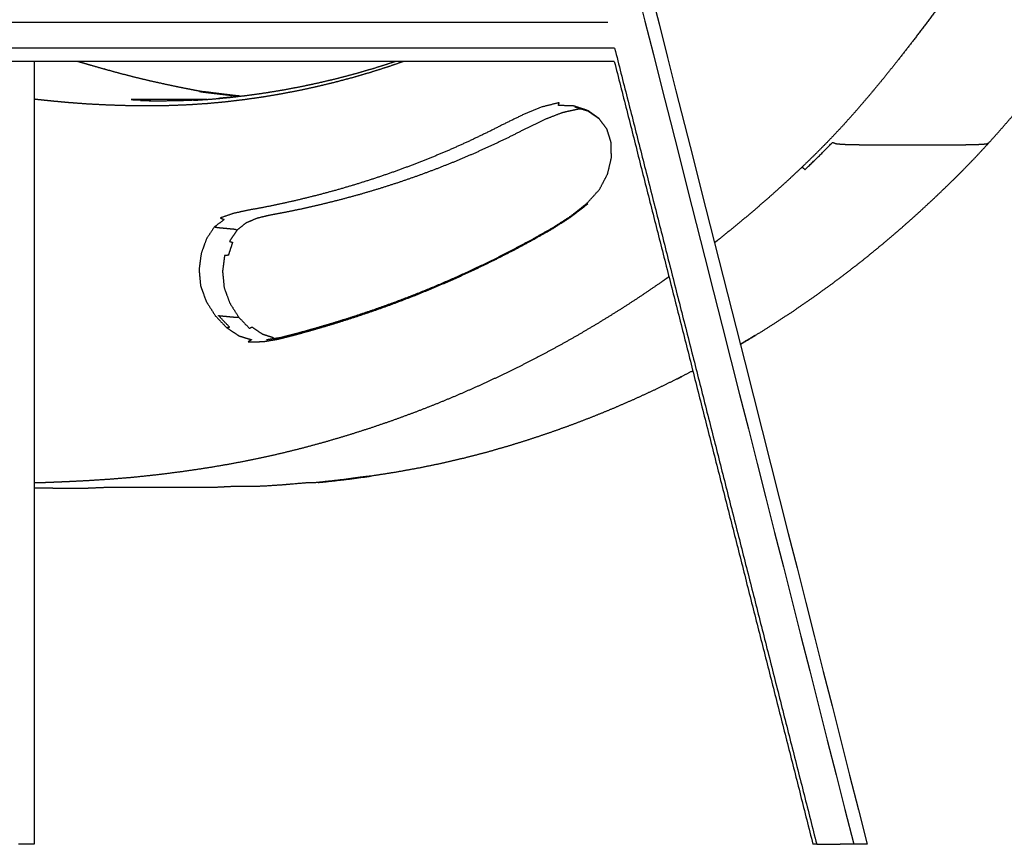
# Model space of a CAD drawing. Units: millimetres. Extents: x 20949 to 131380, y 2822 to 32992.
# Drawn here: x 112124 to 112753, y 13712 to 14238 of the extents above; entities that cross this region are included whole.
import ezdxf

# ---------------------------------------------------------------- set-up
doc = ezdxf.new("R2010")
doc.units = ezdxf.units.MM

msp = doc.modelspace()

# ---------------------------------------------------------------- linework, layer by layer
for points, knots in [([(112131.85, 15734.72), (112130.63, 15735.62), (112129.41, 15736.52), (112130.93, 15734.91), (112132.45, 15733.3), (112133.89, 15731.63), (112135.33, 15729.97), (112136.72, 15728.21), (112138.11, 15726.46), (112140.55, 15722.98), (112142.99, 15719.49), (112140.09, 15719.13), (112137.19, 15718.77), (112139.32, 15715.24), (112141.46, 15711.72), (112143.42, 15708.05), (112145.38, 15704.39), (112148.83, 15696.94), (112152.28, 15689.49), (112155.47, 15681.78), (112158.66, 15674.08), (112407.67, 14693.06), (112656.67, 13712.05)], [0, 0, 0, 1, 1, 2, 2, 3, 3, 4, 4, 5, 5, 6, 6, 7, 7, 8, 8, 9, 9, 10, 10, 11, 11, 11]), ([(112125.06, 15740.92), (112126.8, 15739.4), (112128.55, 15737.89), (112130.2, 15736.3), (112131.85, 15734.72), (112133.4, 15733.08), (112134.96, 15731.44), (112136.42, 15729.74), (112137.88, 15728.05), (112139.3, 15726.26), (112140.71, 15724.47), (112143.19, 15720.94), (112145.66, 15717.42), (112147.91, 15713.71), (112150.15, 15710.01), (112152.2, 15706.18), (112154.25, 15702.35), (112157.77, 15694.74), (112161.29, 15687.14), (112164.66, 15679.01), (112168.03, 15670.88), (112416.63, 14691.46), (112665.23, 13712.05)], [0, 0, 0, 1, 1, 2, 2, 3, 3, 4, 4, 5, 5, 6, 6, 7, 7, 8, 8, 9, 9, 10, 10, 11, 11, 11]), ([(112785.29, 14393.76), (112785.89, 14392.9), (112786.49, 14392.03), (112780.98, 14386.78), (112775.46, 14381.53), (112776.17, 14380.39), (112776.89, 14379.26), (112777.8, 14377.59), (112778.7, 14375.93), (112773.26, 14370.14), (112767.82, 14364.35), (112769.33, 14362.14), (112770.84, 14359.92), (112772.55, 14357.38), (112774.26, 14354.85), (112775.95, 14352.32), (112777.64, 14349.8), (112779.08, 14347.64), (112780.52, 14345.48), (112781.49, 14344.03), (112782.47, 14342.58), (112778.28, 14337.31), (112774.09, 14332.04), (112769.68, 14326.28), (112765.27, 14320.53), (112760.65, 14314.34), (112756.03, 14308.15), (112751.2, 14301.58), (112746.36, 14295.01), (112741.32, 14288.11), (112736.28, 14281.21), (112731.03, 14274.02), (112725.78, 14266.83), (112720.44, 14259.57), (112715.1, 14252.3), (112709.79, 14245.15), (112704.48, 14238), (112699.32, 14231.18), (112694.15, 14224.35), (112689.24, 14218.05), (112684.34, 14211.75), (112679.67, 14205.94), (112675, 14200.12), (112670.54, 14194.76), (112666.09, 14189.39), (112661.82, 14184.44), (112657.54, 14179.48), (112653.44, 14174.9), (112649.33, 14170.32), (112645.23, 14165.96), (112641.14, 14161.6), (112636.92, 14157.31), (112632.69, 14153.02), (112628.19, 14148.65), (112623.69, 14144.28), (112618.77, 14139.68), (112613.85, 14135.08), (112608.58, 14130.34), (112603.32, 14125.59), (112597.8, 14120.79), (112592.28, 14115.99), (112586.58, 14111.22), (112580.88, 14106.45), (112575.09, 14101.79), (112569.3, 14097.13), (112568.54, 14096.54), (112567.78, 14095.95)], [0, 0, 0, 1, 1, 2, 2, 3, 3, 4, 4, 5, 5, 6, 6, 7, 7, 8, 8, 9, 9, 10, 10, 11, 11, 12, 12, 13, 13, 14, 14, 15, 15, 16, 16, 17, 17, 18, 18, 19, 19, 20, 20, 21, 21, 22, 22, 23, 23, 24, 24, 25, 25, 26, 26, 27, 27, 28, 28, 29, 29, 30, 30, 31, 31, 32, 32, 32.129435, 32.129435, 32.129435]), ([(112594.04, 14036.95), (112600.1, 14040.76), (112606.17, 14044.56), (112612.16, 14048.5), (112618.14, 14052.43), (112624.05, 14056.49), (112629.95, 14060.55), (112635.78, 14064.74), (112641.6, 14068.93), (112647.34, 14073.23), (112653.08, 14077.54), (112658.73, 14081.97), (112664.38, 14086.4), (112669.94, 14090.95), (112675.5, 14095.5), (112680.97, 14100.17), (112686.44, 14104.83), (112691.82, 14109.61), (112697.2, 14114.39), (112702.4, 14119.2), (112707.61, 14124), (112712.56, 14128.75), (112717.52, 14133.5), (112722.15, 14138.11), (112726.79, 14142.72), (112731.01, 14147.09), (112735.24, 14151.47), (112739.22, 14155.76), (112743.21, 14160.06), (112747.1, 14164.42), (112750.99, 14168.79), (112754.95, 14173.38), (112758.92, 14177.97), (112763.1, 14182.93), (112767.29, 14187.89), (112771.66, 14193.26), (112776.03, 14198.63), (112780.55, 14204.45), (112785.07, 14210.27), (112789.7, 14216.58), (112794.32, 14222.89), (112799.02, 14229.72), (112803.72, 14236.55), (112808.35, 14243.7), (112812.98, 14250.86), (112817.42, 14258.13), (112821.86, 14265.41), (112825.98, 14272.6), (112830.09, 14279.79), (112833.75, 14286.7), (112837.41, 14293.61), (112840.54, 14300.17), (112843.68, 14306.74), (112846.23, 14312.9), (112848.78, 14319.07), (112850.67, 14324.77), (112852.57, 14330.47), (112853.74, 14335.66), (112854.92, 14340.84), (112855.41, 14345.42), (112855.89, 14350), (112855.72, 14353.89), (112855.55, 14357.78), (112855.45, 14358.95), (112855.35, 14360.13), (112854.54, 14363.47), (112853.73, 14366.8), (112853.18, 14368.7), (112852.64, 14370.59), (112851.69, 14373.33), (112850.74, 14376.07), (112849.55, 14379.23), (112848.37, 14382.39)], [-35, -35, -35, -34, -34, -33, -33, -32, -32, -31, -31, -30, -30, -29, -29, -28, -28, -27, -27, -26, -26, -25, -25, -24, -24, -23, -23, -22, -22, -21, -21, -20, -20, -19, -19, -18, -18, -17, -17, -16, -16, -15, -15, -14, -14, -13, -13, -12, -12, -11, -11, -10, -10, -9, -9, -8, -8, -7, -7, -6, -6, -5, -5, -4, -4, -3, -3, -2, -2, -1, -1, 0, 0, 1, 1, 1]), ([(112594.04, 14036.95), (112600.1, 14040.76), (112606.17, 14044.56), (112612.16, 14048.5), (112618.14, 14052.43), (112624.05, 14056.49), (112629.95, 14060.55), (112635.78, 14064.74), (112641.6, 14068.93), (112647.34, 14073.23), (112653.08, 14077.54), (112658.73, 14081.97), (112664.38, 14086.4), (112669.94, 14090.95), (112675.5, 14095.5), (112680.97, 14100.17), (112686.44, 14104.83), (112691.82, 14109.61), (112697.2, 14114.39), (112702.4, 14119.2), (112707.61, 14124), (112712.56, 14128.75), (112717.52, 14133.5), (112722.15, 14138.11), (112726.79, 14142.72), (112731.01, 14147.09), (112735.24, 14151.47), (112739.22, 14155.76), (112743.21, 14160.06), (112747.1, 14164.42), (112750.99, 14168.79), (112754.95, 14173.38), (112758.92, 14177.97), (112763.1, 14182.93), (112767.29, 14187.89), (112771.66, 14193.26), (112776.03, 14198.63), (112780.55, 14204.45), (112785.07, 14210.27), (112789.7, 14216.58), (112794.32, 14222.89), (112799.02, 14229.72), (112803.72, 14236.55), (112808.35, 14243.7), (112812.98, 14250.86), (112817.42, 14258.13), (112821.86, 14265.41), (112825.98, 14272.6), (112830.09, 14279.79), (112833.75, 14286.7), (112837.41, 14293.61), (112840.54, 14300.17), (112843.68, 14306.74), (112846.23, 14312.9), (112848.78, 14319.07), (112850.67, 14324.77), (112852.57, 14330.47), (112853.74, 14335.66), (112854.92, 14340.84), (112855.41, 14345.42), (112855.89, 14350), (112855.72, 14353.89), (112855.55, 14357.78), (112855.45, 14358.95), (112855.35, 14360.13), (112854.54, 14363.47), (112853.73, 14366.8), (112853.18, 14368.7), (112852.64, 14370.59), (112851.69, 14373.33), (112850.74, 14376.07), (112849.55, 14379.23), (112848.37, 14382.39)], [-35, -35, -35, -34, -34, -33, -33, -32, -32, -31, -31, -30, -30, -29, -29, -28, -28, -27, -27, -26, -26, -25, -25, -24, -24, -23, -23, -22, -22, -21, -21, -20, -20, -19, -19, -18, -18, -17, -17, -16, -16, -15, -15, -14, -14, -13, -13, -12, -12, -11, -11, -10, -10, -9, -9, -8, -8, -7, -7, -6, -6, -5, -5, -4, -4, -3, -3, -2, -2, -1, -1, 0, 0, 1, 1, 1]), ([(112369.58, 14211.78), (112364.3, 14209.96), (112359.02, 14208.14), (112353.37, 14206.35), (112347.73, 14204.56), (112342.05, 14202.91), (112336.37, 14201.26), (112330.67, 14199.75), (112324.97, 14198.24), (112319.24, 14196.86), (112313.51, 14195.49), (112307.77, 14194.25), (112302.02, 14193.01), (112296.25, 14191.91), (112290.49, 14190.82), (112284.71, 14189.85), (112278.93, 14188.89), (112273.13, 14188.07), (112267.34, 14187.24), (112261.54, 14186.55), (112255.74, 14185.87), (112249.87, 14185.32), (112243.99, 14184.78), (112237.98, 14184.38), (112231.98, 14183.98), (112225.77, 14183.74), (112219.56, 14183.49), (112213.1, 14183.41), (112206.63, 14183.32), (112200.06, 14183.39), (112193.49, 14183.45), (112186.97, 14183.65), (112180.45, 14183.85), (112174.14, 14184.17), (112167.83, 14184.5), (112161.88, 14184.94), (112155.94, 14185.38), (112150.53, 14185.87), (112145.13, 14186.37), (112140.45, 14186.86), (112135.77, 14187.35), (112134.59, 14187.49), (112133.41, 14187.62)], [19.058148, 19.058148, 19.058148, 20, 20, 21, 21, 22, 22, 23, 23, 24, 24, 25, 25, 26, 26, 27, 27, 28, 28, 29, 29, 30, 30, 31, 31, 32, 32, 33, 33, 34, 34, 35, 35, 36, 36, 37, 37, 38, 38, 39, 39, 39.312823, 39.312823, 39.312823]), ([(112161.44, 14211.78), (112162.02, 14211.61), (112162.59, 14211.45), (112166.15, 14210.41), (112169.72, 14209.37), (112174.01, 14208.15), (112178.3, 14206.93), (112178.3, 14206.93), (112178.3, 14206.93)], [12.782338, 12.782338, 12.782338, 13, 13, 14, 14, 15, 15, 15.000125, 15.000125, 15.000125]), ([(112161.44, 14211.78), (112162.02, 14211.61), (112162.59, 14211.45), (112166.15, 14210.41), (112169.72, 14209.37), (112174.01, 14208.15), (112178.3, 14206.93), (112178.3, 14206.93), (112178.3, 14206.93)], [12.782338, 12.782338, 12.782338, 13, 13, 14, 14, 15, 15, 15.000125, 15.000125, 15.000125]), ([(112281.74, 14191.81), (112287.48, 14192.77), (112293.23, 14193.72), (112298.96, 14194.81), (112304.69, 14195.89), (112310.4, 14197.12), (112316.11, 14198.34), (112321.81, 14199.7), (112327.5, 14201.06), (112333.17, 14202.56), (112338.84, 14204.06), (112344.48, 14205.69), (112350.13, 14207.33), (112355.74, 14209.1), (112361.35, 14210.88), (112362.66, 14211.33), (112363.97, 14211.78)], [0.000018, 0.000018, 0.000018, 1, 1, 2, 2, 3, 3, 4, 4, 5, 5, 6, 6, 7, 7, 7.234895, 7.234895, 7.234895]), ([(112281.74, 14191.81), (112287.48, 14192.77), (112293.23, 14193.72), (112298.96, 14194.81), (112304.69, 14195.89), (112310.4, 14197.12), (112316.11, 14198.34), (112321.81, 14199.7), (112327.5, 14201.06), (112333.17, 14202.56), (112338.84, 14204.06), (112344.48, 14205.69), (112350.13, 14207.33), (112355.74, 14209.1), (112361.35, 14210.88), (112362.66, 14211.33), (112363.97, 14211.78)], [0.000018, 0.000018, 0.000018, 1, 1, 2, 2, 3, 3, 4, 4, 5, 5, 6, 6, 7, 7, 7.234895, 7.234895, 7.234895]), ([(112178.3, 14206.93), (112183.09, 14205.61), (112187.89, 14204.3), (112192.97, 14202.99), (112198.05, 14201.68), (112203.2, 14200.46), (112208.35, 14199.24), (112213.28, 14198.15), (112218.21, 14197.07), (112222.65, 14196.14), (112227.08, 14195.22), (112230.74, 14194.5), (112234.39, 14193.78), (112236.98, 14193.3), (112239.57, 14192.82), (112241.61, 14192.49), (112243.65, 14192.16)], [-3, -3, -3, -2, -2, -1, -1, 0, 0, 1, 1, 2, 2, 3, 3, 4, 4, 5, 5, 5]), ([(112178.3, 14206.93), (112183.09, 14205.61), (112187.89, 14204.3), (112192.97, 14202.99), (112198.05, 14201.68), (112203.2, 14200.46), (112208.35, 14199.24), (112213.28, 14198.15), (112218.21, 14197.07), (112222.65, 14196.14), (112227.08, 14195.22), (112230.74, 14194.5), (112234.39, 14193.78), (112236.98, 14193.3), (112239.57, 14192.82), (112241.61, 14192.49), (112243.65, 14192.16)], [-3, -3, -3, -2, -2, -1, -1, 0, 0, 1, 1, 2, 2, 3, 3, 4, 4, 5, 5, 5]), ([(112265.07, 14189.57), (112262.38, 14189.87), (112259.7, 14190.17), (112256.19, 14190.59), (112252.68, 14191.01), (112250.18, 14191.32), (112247.68, 14191.62), (112245.66, 14191.89), (112243.65, 14192.16), (112241.29, 14192.36), (112238.93, 14192.56), (112240.95, 14192.29), (112242.97, 14192.01), (112245.48, 14191.71), (112247.99, 14191.41), (112251.52, 14190.99), (112255.04, 14190.56), (112259.41, 14190.08), (112263.77, 14189.59), (112264.19, 14189.55), (112264.6, 14189.51)], [36.382329, 36.382329, 36.382329, 37, 37, 38, 38, 39, 39, 40, 40, 41, 41, 42, 42, 43, 43, 44, 44, 45, 45, 45.081816, 45.081816, 45.081816]), ([(112265.07, 14189.57), (112262.38, 14189.87), (112259.7, 14190.17), (112256.19, 14190.59), (112252.68, 14191.01), (112250.18, 14191.32), (112247.68, 14191.62), (112245.66, 14191.89), (112243.65, 14192.16), (112241.29, 14192.36), (112238.93, 14192.56), (112240.95, 14192.29), (112242.97, 14192.01), (112245.48, 14191.71), (112247.99, 14191.41), (112251.52, 14190.99), (112255.04, 14190.56), (112259.41, 14190.08), (112263.77, 14189.59), (112264.19, 14189.55), (112264.6, 14189.51)], [36.382329, 36.382329, 36.382329, 37, 37, 38, 38, 39, 39, 40, 40, 41, 41, 42, 42, 43, 43, 44, 44, 45, 45, 45.081816, 45.081816, 45.081816]), ([(112204.3, 14187.47), (112199.84, 14187.41), (112195.38, 14187.35), (112201.78, 14187.16), (112208.18, 14186.98), (112204.69, 14186.86), (112201.2, 14186.74), (112207.7, 14186.68), (112214.19, 14186.63), (112220.58, 14186.72), (112226.98, 14186.82), (112233.11, 14187.07), (112239.24, 14187.32), (112237.17, 14187.12), (112235.11, 14186.91), (112241.07, 14187.32), (112247.04, 14187.72), (112252.87, 14188.26), (112258.7, 14188.81), (112264.47, 14189.49), (112270.23, 14190.18), (112275.98, 14191), (112281.74, 14191.81), (112281.74, 14191.81), (112281.74, 14191.81)], [0, 0, 0, 1, 1, 2, 2, 3, 3, 4, 4, 5, 5, 6, 6, 7, 7, 8, 8, 9, 9, 10, 10, 11, 11, 11.000053, 11.000053, 11.000053]), ([(112244.01, 14187.51), (112243.24, 14187.51), (112242.47, 14187.51), (112238, 14187.51), (112233.53, 14187.51), (112228.87, 14187.51), (112224.22, 14187.51), (112219.21, 14187.51), (112214.19, 14187.51), (112209.24, 14187.49), (112204.3, 14187.47)], [53.828091, 53.828091, 53.828091, 54, 54, 55, 55, 56, 56, 57, 57, 58, 58, 58]), ([(112259.54, 14188.91), (112255.33, 14188.51), (112251.12, 14188.12), (112251.28, 14188.12), (112251.43, 14188.13)], [14.275017, 14.275017, 14.275017, 15, 15, 15.0468324, 15.0468324, 15.0468324]), ([(112494.02, 14175.42), (112490.45, 14177.91), (112486.87, 14180.4), (112482.49, 14181.83), (112478.11, 14183.26), (112473.14, 14183.45), (112468.18, 14183.65), (112468.43, 14184.53), (112468.67, 14185.41), (112463.05, 14184.01), (112457.42, 14182.61), (112451.58, 14180.18), (112445.74, 14177.75), (112439.96, 14174.95), (112434.18, 14172.15), (112428.4, 14169.23), (112422.62, 14166.32), (112416.79, 14163.53), (112410.95, 14160.75), (112405.06, 14158.11), (112399.17, 14155.47), (112393.22, 14152.97), (112387.28, 14150.46), (112381.29, 14148.1), (112375.3, 14145.73), (112369.26, 14143.51), (112363.22, 14141.28), (112357.14, 14139.2), (112351.06, 14137.11), (112344.94, 14135.17), (112338.82, 14133.23), (112332.66, 14131.42), (112326.51, 14129.62), (112320.32, 14127.95), (112314.13, 14126.29), (112308.06, 14124.79), (112301.98, 14123.29), (112296.17, 14121.98), (112290.35, 14120.67), (112284.94, 14119.56), (112279.54, 14118.46), (112274.68, 14117.59), (112269.83, 14116.72), (112265.36, 14115.74), (112260.89, 14114.75), (112256.63, 14113.29), (112252.37, 14111.84), (112253.59, 14111.32), (112254.81, 14110.81), (112251.63, 14108.39), (112248.46, 14105.96), (112245.96, 14102.21), (112243.47, 14098.45), (112241.8, 14093.79), (112240.14, 14089.14), (112239.45, 14084.02), (112238.77, 14078.91), (112239.25, 14073.67), (112239.74, 14068.44), (112241.57, 14063.44), (112243.39, 14058.44), (112246.26, 14053.93), (112249.12, 14049.42), (112252.7, 14045.66), (112256.27, 14041.9), (112257.26, 14042.03), (112258.26, 14042.17), (112254.7, 14045.84), (112251.15, 14049.52), (112251.84, 14049.45), (112252.53, 14049.38), (112253.54, 14049.29), (112254.54, 14049.19), (112255.7, 14049.08), (112256.87, 14048.97), (112258.03, 14048.86), (112259.19, 14048.75), (112260.19, 14048.66), (112261.2, 14048.56), (112261.89, 14048.5), (112262.58, 14048.43), (112263.32, 14048.48), (112264.06, 14048.52)], [0, 0, 0, 1, 1, 2, 2, 3, 3, 4, 4, 5, 5, 6, 6, 7, 7, 8, 8, 9, 9, 10, 10, 11, 11, 12, 12, 13, 13, 14, 14, 15, 15, 16, 16, 17, 17, 18, 18, 19, 19, 20, 20, 21, 21, 22, 22, 23, 23, 24, 24, 25, 25, 26, 26, 27, 27, 28, 28, 29, 29, 30, 30, 31, 31, 32, 32, 33, 33, 34, 34, 35, 35, 36, 36, 37, 37, 38, 38, 39, 39, 40, 40, 41, 41, 41]), ([(112483.36, 14181.15), (112482.12, 14181.19), (112480.87, 14181.24), (112475.79, 14180.13), (112470.72, 14179.02), (112465.34, 14176.94), (112459.97, 14174.86), (112454.32, 14172.16), (112448.67, 14169.45), (112442.86, 14166.51), (112437.05, 14163.56), (112431.2, 14160.76), (112425.34, 14157.96), (112419.43, 14155.3), (112413.52, 14152.64), (112407.57, 14150.12), (112401.61, 14147.6), (112395.61, 14145.22), (112389.61, 14142.85), (112383.56, 14140.61), (112377.52, 14138.37), (112371.43, 14136.28), (112365.34, 14134.18), (112359.21, 14132.22), (112353.08, 14130.27), (112346.91, 14128.45), (112340.75, 14126.63), (112334.55, 14124.96), (112328.35, 14123.28), (112322.27, 14121.77), (112316.19, 14120.26), (112310.39, 14118.94), (112304.58, 14117.61), (112299.21, 14116.5), (112293.83, 14115.39), (112289.04, 14114.52), (112284.24, 14113.64), (112280.06, 14112.64), (112275.88, 14111.64), (112272.34, 14110.15), (112268.79, 14108.66), (112265.86, 14106.32), (112262.93, 14103.98), (112260.58, 14100.42), (112258.24, 14096.86), (112259.2, 14096.55), (112260.16, 14096.25), (112258.8, 14092.12), (112257.44, 14087.98), (112256.26, 14087.96), (112255.07, 14087.93), (112254.42, 14082.89), (112253.77, 14077.84), (112254.26, 14072.62), (112254.75, 14067.39), (112256.59, 14062.4), (112258.43, 14057.41), (112261.25, 14052.97), (112264.06, 14048.52), (112267.5, 14044.92), (112270.93, 14041.33), (112271.73, 14041.8), (112272.52, 14042.27), (112275.86, 14040), (112279.21, 14037.73), (112282.66, 14036.64), (112286.12, 14035.55), (112286.09, 14035.2), (112286.06, 14034.85)], [4.739257, 4.739257, 4.739257, 5, 5, 6, 6, 7, 7, 8, 8, 9, 9, 10, 10, 11, 11, 12, 12, 13, 13, 14, 14, 15, 15, 16, 16, 17, 17, 18, 18, 19, 19, 20, 20, 21, 21, 22, 22, 23, 23, 24, 24, 25, 25, 26, 26, 27, 27, 28, 28, 29, 29, 30, 30, 31, 31, 32, 32, 33, 33, 34, 34, 35, 35, 36, 36, 37, 37, 37.422262, 37.422262, 37.422262]), ([(112494.27, 14175.09), (112490.77, 14177.5), (112487.27, 14179.92), (112482.91, 14181.29), (112478.55, 14182.66)], [0.022735, 0.022735, 0.022735, 1, 1, 2, 2, 2]), ([(112323.44, 14044.61), (112329.95, 14046.64), (112336.46, 14048.68), (112343.12, 14050.9), (112349.77, 14053.12), (112356.37, 14055.48), (112362.98, 14057.84), (112369.53, 14060.34), (112376.08, 14062.84), (112382.58, 14065.48), (112389.08, 14068.12), (112395.52, 14070.9), (112401.97, 14073.68), (112408.35, 14076.6), (112414.73, 14079.52), (112421.05, 14082.57), (112427.37, 14085.63), (112433.63, 14088.82), (112439.88, 14092.01), (112446.07, 14095.33), (112452.26, 14098.66), (112458.38, 14102.11), (112464.5, 14105.57), (112470.26, 14109.27), (112476.02, 14112.97), (112481.14, 14117.02), (112486.26, 14121.07), (112490.33, 14125.54), (112494.39, 14130.02), (112496.98, 14134.99), (112499.57, 14139.96), (112500.78, 14145.06), (112501.99, 14150.16), (112501.91, 14155.02), (112501.83, 14159.89), (112500.49, 14164.2), (112499.15, 14168.51), (112496.59, 14171.97), (112494.02, 14175.42)], [0.000027, 0.000027, 0.000027, 1, 1, 2, 2, 3, 3, 4, 4, 5, 5, 6, 6, 7, 7, 8, 8, 9, 9, 10, 10, 11, 11, 12, 12, 13, 13, 14, 14, 15, 15, 16, 16, 17, 17, 18, 18, 19, 19, 19]), ([(112623.69, 14144.28), (112624.68, 14143.5), (112625.66, 14142.72), (112630.16, 14147.09), (112634.67, 14151.47), (112638.9, 14155.76), (112643.13, 14160.06), (112644.28, 14159.66), (112645.44, 14159.26), (112647.11, 14159.09), (112648.77, 14158.92), (112651.3, 14158.81), (112653.83, 14158.71), (112657.06, 14158.66), (112660.3, 14158.6), (112664.08, 14158.59), (112667.86, 14158.57), (112672.04, 14158.57), (112676.21, 14158.57), (112680.62, 14158.57), (112685.03, 14158.57), (112689.56, 14158.57), (112694.09, 14158.57), (112698.61, 14158.57), (112703.14, 14158.57), (112707.55, 14158.57), (112711.96, 14158.57), (112716.13, 14158.57), (112720.31, 14158.57), (112724.07, 14158.59), (112727.83, 14158.6), (112731, 14158.66), (112734.17, 14158.71), (112736.57, 14158.81), (112738.97, 14158.92), (112740.42, 14159.09), (112741.87, 14159.26), (112742.54, 14159.66), (112743.21, 14160.06)], [0, 0, 0, 1, 1, 2, 2, 3, 3, 4, 4, 5, 5, 6, 6, 7, 7, 8, 8, 9, 9, 10, 10, 11, 11, 12, 12, 13, 13, 14, 14, 15, 15, 16, 16, 17, 17, 18, 18, 19, 19, 19]), ([(112256.27, 14041.9), (112260.25, 14039.23), (112264.23, 14036.56), (112268.28, 14035.34), (112272.34, 14034.12), (112271.23, 14033.45), (112270.12, 14032.79), (112274.87, 14032.84), (112279.63, 14032.89), (112284.36, 14033.66), (112289.1, 14034.44), (112294.16, 14035.72), (112299.23, 14037), (112304.96, 14038.57), (112310.69, 14040.15), (112316.91, 14041.97), (112323.13, 14043.8), (112329.66, 14045.84), (112336.18, 14047.89), (112342.84, 14050.11), (112349.5, 14052.34), (112356.11, 14054.7), (112362.72, 14057.07), (112369.27, 14059.57), (112375.83, 14062.08), (112382.33, 14064.73), (112388.84, 14067.37), (112395.28, 14070.16), (112401.73, 14072.95), (112408.12, 14075.87), (112414.5, 14078.79), (112420.83, 14081.85), (112427.15, 14084.91), (112433.41, 14088.11), (112439.67, 14091.3), (112445.86, 14094.63), (112452.05, 14097.96), (112458.18, 14101.42), (112464.3, 14104.88), (112470.18, 14108.65), (112476.06, 14112.41), (112481.54, 14116.64), (112487.01, 14120.87), (112486.64, 14120.97), (112486.26, 14121.07)], [0, 0, 0, 1, 1, 2, 2, 3, 3, 4, 4, 5, 5, 6, 6, 7, 7, 8, 8, 9, 9, 10, 10, 11, 11, 12, 12, 13, 13, 14, 14, 15, 15, 16, 16, 17, 17, 18, 18, 19, 19, 20, 20, 21, 21, 22, 22, 22]), ([(112262.93, 14103.98), (112262.34, 14104.23), (112261.75, 14104.49), (112261.06, 14104.55), (112260.36, 14104.62), (112259.36, 14104.72), (112258.35, 14104.81), (112257.19, 14104.92), (112256.03, 14105.03), (112254.87, 14105.14), (112253.71, 14105.25), (112252.71, 14105.35), (112251.7, 14105.44), (112251.01, 14105.51), (112250.32, 14105.57), (112249.39, 14105.77), (112248.46, 14105.96)], [0, 0, 0, 1, 1, 2, 2, 3, 3, 4, 4, 5, 5, 6, 6, 7, 7, 8, 8, 8]), ([(112538.72, 14074.3), (112536.11, 14072.45), (112533.5, 14070.59), (112527.36, 14066.41), (112521.22, 14062.23), (112515, 14058.18), (112508.78, 14054.12), (112502.47, 14050.2), (112496.17, 14046.27), (112489.79, 14042.47), (112483.41, 14038.67), (112476.96, 14035), (112470.5, 14031.34), (112463.97, 14027.8), (112457.44, 14024.27), (112450.84, 14020.87), (112444.24, 14017.47), (112437.57, 14014.2), (112430.89, 14010.94), (112424.16, 14007.81), (112417.42, 14004.69), (112410.62, 14001.7), (112403.82, 13998.71), (112396.95, 13995.87), (112390.09, 13993.03), (112383.17, 13990.33), (112376.24, 13987.63), (112369.26, 13985.07), (112362.28, 13982.51), (112355.25, 13980.11), (112348.21, 13977.7), (112341.13, 13975.44), (112334.04, 13973.18), (112326.91, 13971.06), (112319.77, 13968.95), (112312.59, 13966.99), (112305.41, 13965.03), (112298.12, 13963.22), (112290.83, 13961.41), (112283.36, 13959.75), (112275.89, 13958.09), (112268.19, 13956.57), (112260.49, 13955.06), (112252.48, 13953.68), (112244.47, 13952.31), (112236.34, 13951.11), (112228.2, 13949.9), (112220.12, 13948.87), (112212.04, 13947.84), (112204.18, 13947.02), (112196.32, 13946.19), (112188.86, 13945.58), (112181.41, 13944.97), (112174.59, 13944.53), (112167.78, 13944.1), (112161.86, 13943.8), (112155.93, 13943.5), (112151.14, 13943.3), (112146.35, 13943.1), (112142.93, 13942.96), (112139.51, 13942.82), (112136.74, 13942.74), (112133.97, 13942.67), (112133.69, 13942.67), (112133.41, 13942.67)], [34.569134, 34.569134, 34.569134, 35, 35, 36, 36, 37, 37, 38, 38, 39, 39, 40, 40, 41, 41, 42, 42, 43, 43, 44, 44, 45, 45, 46, 46, 47, 47, 48, 48, 49, 49, 50, 50, 51, 51, 52, 52, 53, 53, 54, 54, 55, 55, 56, 56, 57, 57, 58, 58, 59, 59, 60, 60, 61, 61, 62, 62, 63, 63, 64, 64, 65, 65, 65.09934, 65.09934, 65.09934]), ([(112289.77, 14035.34), (112294.74, 14036.6), (112299.72, 14037.86), (112305.39, 14039.42), (112311.06, 14040.97), (112317.25, 14042.79), (112323.44, 14044.61), (112323.44, 14044.61), (112323.44, 14044.61)], [0, 0, 0, 1, 1, 2, 2, 3, 3, 3.000436, 3.000436, 3.000436]), ([(112584.25, 14031.09), (112589.14, 14034.02), (112594.04, 14036.95), (112593.22, 14036.52), (112592.4, 14036.08), (112588.31, 14033.64), (112584.22, 14031.19)], [3.202694, 3.202694, 3.202694, 4, 4, 5, 5, 5.664472, 5.664472, 5.664472]), ([(112584.25, 14031.09), (112589.14, 14034.02), (112594.04, 14036.95), (112593.22, 14036.52), (112592.4, 14036.08), (112588.31, 14033.64), (112584.22, 14031.19)], [3.202694, 3.202694, 3.202694, 4, 4, 5, 5, 5.664472, 5.664472, 5.664472]), ([(112553.96, 14014.26), (112548.13, 14011.27), (112542.3, 14008.27), (112535.86, 14005.14), (112529.43, 14002), (112522.93, 13999.01), (112516.43, 13996.01), (112509.86, 13993.16), (112503.3, 13990.31)], [8.084725, 8.084725, 8.084725, 9, 9, 10, 10, 11, 11, 12, 12, 12]), ([(112553.96, 14014.26), (112548.13, 14011.27), (112542.3, 14008.27), (112535.86, 14005.14), (112529.43, 14002), (112522.93, 13999.01), (112516.43, 13996.01), (112509.86, 13993.16), (112503.3, 13990.31)], [8.084725, 8.084725, 8.084725, 9, 9, 10, 10, 11, 11, 12, 12, 12]), ([(112543.97, 14009.13), (112544.01, 14009.15), (112544.04, 14009.17), (112545.47, 14009.9), (112546.91, 14010.64)], [-0.0056534, -0.0056534, -0.0056534, 0, 0, 0.2252828, 0.2252828, 0.2252828]), ([(112543.97, 14009.13), (112544.01, 14009.15), (112544.04, 14009.17), (112545.47, 14009.9), (112546.91, 14010.64)], [-0.0056534, -0.0056534, -0.0056534, 0, 0, 0.2252828, 0.2252828, 0.2252828]), ([(112503.3, 13990.31), (112496.68, 13987.6), (112490.06, 13984.89), (112483.39, 13982.33), (112476.71, 13979.76), (112469.98, 13977.35), (112463.25, 13974.93), (112456.47, 13972.66), (112449.69, 13970.39), (112442.86, 13968.27), (112436.03, 13966.15), (112429.15, 13964.19), (112422.28, 13962.22), (112415.3, 13960.4), (112408.32, 13958.58), (112401.17, 13956.91), (112394.02, 13955.24), (112386.65, 13953.72), (112379.27, 13952.2), (112371.61, 13950.82), (112363.94, 13949.44), (112356.16, 13948.23), (112348.37, 13947.02)], [-10, -10, -10, -9, -9, -8, -8, -7, -7, -6, -6, -5, -5, -4, -4, -3, -3, -2, -2, -1, -1, 0, 0, 1, 1, 1]), ([(112503.3, 13990.31), (112496.68, 13987.6), (112490.06, 13984.89), (112483.39, 13982.33), (112476.71, 13979.76), (112469.98, 13977.35), (112463.25, 13974.93), (112456.47, 13972.66), (112449.69, 13970.39), (112442.86, 13968.27), (112436.03, 13966.15), (112429.15, 13964.19), (112422.28, 13962.22), (112415.3, 13960.4), (112408.32, 13958.58), (112401.17, 13956.91), (112394.02, 13955.24), (112386.65, 13953.72), (112379.27, 13952.2), (112371.61, 13950.82), (112363.94, 13949.44), (112356.16, 13948.23), (112348.37, 13947.02)], [-10, -10, -10, -9, -9, -8, -8, -7, -7, -6, -6, -5, -5, -4, -4, -3, -3, -2, -2, -1, -1, 0, 0, 1, 1, 1]), ([(112314.81, 13943.02), (112316.33, 13943.15), (112317.85, 13943.29), (112325.37, 13944.12), (112332.9, 13944.95), (112340.63, 13945.98), (112348.37, 13947.02), (112346.31, 13946.82), (112344.25, 13946.62), (112336.48, 13945.59), (112328.71, 13944.56), (112321.16, 13943.72), (112313.61, 13942.89), (112310.17, 13942.77), (112306.74, 13942.65), (112299.52, 13942.04), (112292.31, 13941.42), (112285.72, 13940.98), (112279.12, 13940.55), (112274.67, 13940.49), (112270.22, 13940.43), (112265.25, 13940.41), (112260.28, 13940.39), (112254.47, 13940.09), (112248.66, 13939.79), (112243.57, 13939.79), (112238.48, 13939.79), (112233.74, 13939.79), (112228.99, 13939.79), (112224.42, 13939.79), (112219.84, 13939.79), (112215.27, 13939.79), (112210.7, 13939.79), (112205.95, 13939.79), (112201.2, 13939.79), (112196.12, 13939.79), (112191.03, 13939.79), (112186.02, 13939.81), (112181.01, 13939.83), (112176.3, 13939.62), (112171.59, 13939.42), (112168.23, 13939.28), (112164.88, 13939.13), (112160.31, 13939.19), (112155.74, 13939.25), (112153, 13939.17), (112150.26, 13939.1), (112146.59, 13939.22), (112142.93, 13939.34), (112140.09, 13939.34), (112137.26, 13939.34), (112135.33, 13939.38), (112133.41, 13939.43)], [30.787108, 30.787108, 30.787108, 31, 31, 32, 32, 33, 33, 34, 34, 35, 35, 36, 36, 37, 37, 38, 38, 39, 39, 40, 40, 41, 41, 42, 42, 43, 43, 44, 44, 45, 45, 46, 46, 47, 47, 48, 48, 49, 49, 50, 50, 51, 51, 52, 52, 53, 53, 54, 54, 55, 55, 55.529825, 55.529825, 55.529825]), ([(112314.81, 13943.02), (112316.33, 13943.15), (112317.85, 13943.29), (112325.37, 13944.12), (112332.9, 13944.95), (112340.63, 13945.98), (112348.37, 13947.02), (112346.31, 13946.82), (112344.25, 13946.62), (112336.48, 13945.59), (112328.71, 13944.56), (112321.16, 13943.72), (112313.61, 13942.89), (112310.17, 13942.77), (112306.74, 13942.65), (112299.52, 13942.04), (112292.31, 13941.42), (112285.72, 13940.98), (112279.12, 13940.55), (112274.67, 13940.49), (112270.22, 13940.43), (112265.25, 13940.41), (112260.28, 13940.39), (112254.47, 13940.09), (112248.66, 13939.79), (112243.57, 13939.79), (112238.48, 13939.79), (112233.74, 13939.79), (112228.99, 13939.79), (112224.42, 13939.79), (112219.84, 13939.79), (112215.27, 13939.79), (112210.7, 13939.79), (112205.95, 13939.79), (112201.2, 13939.79), (112196.12, 13939.79), (112191.03, 13939.79), (112186.02, 13939.81), (112181.01, 13939.83), (112176.3, 13939.62), (112171.59, 13939.42), (112168.23, 13939.28), (112164.88, 13939.13), (112160.31, 13939.19), (112155.74, 13939.25), (112153, 13939.17), (112150.26, 13939.1), (112146.59, 13939.22), (112142.93, 13939.34), (112140.09, 13939.34), (112137.26, 13939.34), (112135.33, 13939.38), (112133.41, 13939.43)], [30.787108, 30.787108, 30.787108, 31, 31, 32, 32, 33, 33, 34, 34, 35, 35, 36, 36, 37, 37, 38, 38, 39, 39, 40, 40, 41, 41, 42, 42, 43, 43, 44, 44, 45, 45, 46, 46, 47, 47, 48, 48, 49, 49, 50, 50, 51, 51, 52, 52, 53, 53, 54, 54, 55, 55, 55.529825, 55.529825, 55.529825])]:
    msp.add_open_spline(points, degree=2, knots=knots)
for points in [[(111482.86, 14236.9), (111991.33, 14236.9), (112499.81, 14236.9)], [(112504.06, 14220.15), (111994.97, 14220.15), (111485.87, 14220.15)], [(112504.06, 14220.15), (112568.55, 13966.1), (112633.03, 13712.05)], [(112503.82, 14211.78), (112127.93, 14211.78), (111752.05, 14211.78)], [(112133.41, 14211.78), (112133.41, 13961.91), (112133.41, 13712.05)], [(112503.82, 14211.78), (112567.24, 13961.91), (112630.66, 13712.05)], [(112281.9, 14034.21), (112286.29, 14034.89), (112290.68, 14035.57)], [(112133.41, 13712.05), (112128.45, 13712.05), (112123.49, 13712.05)], [(112133.41, 13712.05), (112128.45, 13712.05), (112123.49, 13712.05)], [(112633.03, 13712.05), (112631.85, 13712.05), (112630.66, 13712.05)], [(112633.03, 13712.05), (112631.85, 13712.05), (112630.66, 13712.05)], [(112633.03, 13712.05), (112636.21, 13712.05), (112639.39, 13712.05)], [(112633.03, 13712.05), (112636.21, 13712.05), (112639.39, 13712.05)], [(112639.39, 13712.05), (112643.72, 13712.05), (112648.04, 13712.05)], [(112639.39, 13712.05), (112643.72, 13712.05), (112648.04, 13712.05)], [(112656.67, 13712.05), (112652.36, 13712.05), (112648.04, 13712.05)], [(112656.67, 13712.05), (112652.36, 13712.05), (112648.04, 13712.05)], [(112662.96, 13712.05), (112659.82, 13712.05), (112656.67, 13712.05)], [(112662.96, 13712.05), (112659.82, 13712.05), (112656.67, 13712.05)], [(112665.23, 13712.05), (112664.09, 13712.05), (112662.96, 13712.05)], [(112665.23, 13712.05), (112664.09, 13712.05), (112662.96, 13712.05)]]:
    msp.add_open_spline(points, degree=2)

doc.saveas('drawing.dxf')
